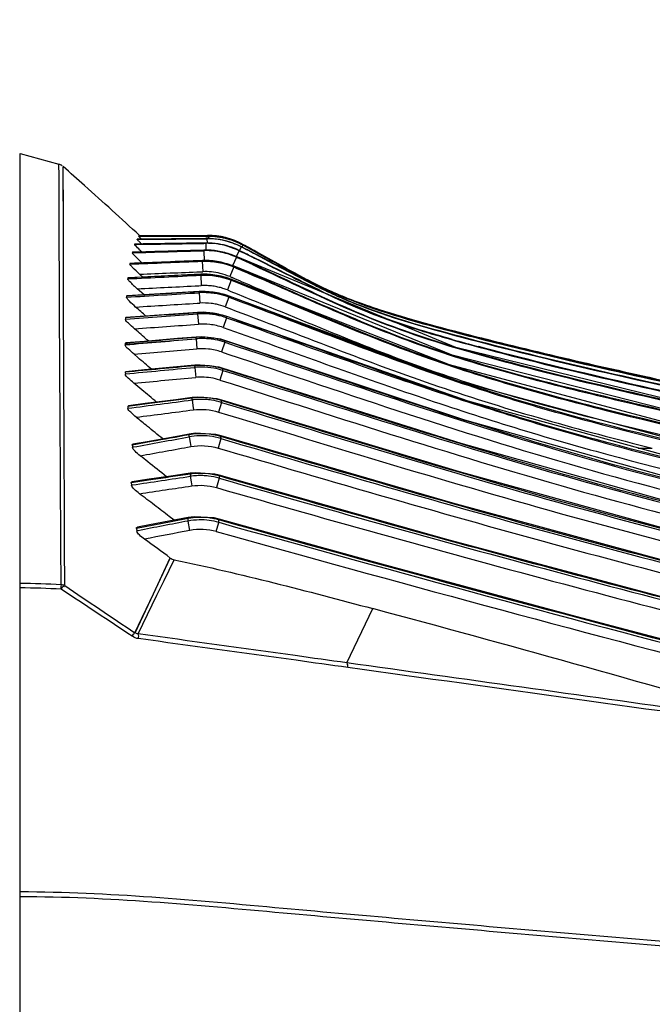
# Model space of a CAD drawing. Units: millimetres. Extents: x 857 to 3884, y -674 to 1466.
# Drawn here: x 3517 to 3577, y 794 to 887 of the extents above; entities that cross this region are included whole.
import ezdxf

# ---------------------------------------------------------------- set-up
doc = ezdxf.new("R2010")
doc.units = ezdxf.units.MM
doc.header["$LTSCALE"] = 163.35
doc.header["$PDMODE"] = 3
doc.header["$PDSIZE"] = 1
doc.layers.get('0').update_dxf_attribs({"linetype": 'CONTINUOUS'})
doc.layers.get('Defpoints').update_dxf_attribs({"linetype": 'CONTINUOUS'})
doc.layers.add('02___PRT_ALL_AXES', color=7, linetype='CONTINUOUS')
doc.styles.get("Standard").update_dxf_attribs({"font": 'simfang.ttf'})
doc.dimstyles.new('DIMSTYLE_2', dxfattribs={"dimtxt": 35, "dimasz": 12.5, "dimexe": 1.5, "dimexo": 0, "dimgap": 0.7, "dimtad": 1, "dimdec": 0, "dimdsep": 46, "dimtxsty": 'Standard', "dimblk": '_FILLED', "dimblk1": '_FILLED', "dimblk2": '_FILLED', "dimcen": 0.09, "dimadec": 0, "dimazin": 2, "dimtp": 0.01, "dimtm": 0.01, "dimtfac": 1, "dimtdec": 0, "dimtofl": 0, "dimtmove": 0, "dimatfit": 3, "dimldrblk": '_FILLED', "dimfxl": 1, "dimtolj": 1, "dimarcsym": 0})

# ---------------------------------------------------------------- blocks, each defined once
blk = doc.blocks.new('_FILLED')
at = {"color": 0, "linetype": 'ByBlock'}
blk.add_solid([(0, 0), (-1, 0.5), (-1, -0.5)], dxfattribs=at)
blk = doc.blocks.new('*D11')
at = {"color": 0, "linetype": 'Continuous', "lineweight": -2, "transparency": 16777216}
for p, q in [((3023.579, 832.057), (3023.579, 945.448)), ((3627.912, 814.672), (3627.912, 945.448)), ((3036.079, 943.948), (3615.412, 943.948))]:
    blk.add_line(p, q, dxfattribs=at)
at = {"layer": 'Defpoints', "color": 0, "linetype": 'Continuous', "transparency": 16777216}
for p in [(3627.912, 943.948), (3023.579, 832.057), (3627.912, 814.672)]:
    blk.add_point(p, dxfattribs=at)
at = {"color": 0, "linetype": 'Continuous', "lineweight": -2, "transparency": 16777216, "xscale": 12.5, "yscale": 12.5, "zscale": 12.5, "rotation": 180}
blk.add_blockref('_FILLED', (3023.579, 943.948), dxfattribs=at)
at = {"color": 0, "linetype": 'Continuous', "lineweight": -2, "transparency": 16777216, "xscale": 12.5, "yscale": 12.5, "zscale": 12.5}
blk.add_blockref('_FILLED', (3627.912, 943.948), dxfattribs=at)
at = {"color": 0, "linetype": 'Continuous', "transparency": 16777216, "insert": (3325.677, 980.048), "char_height": 35, "attachment_point": 2}
blk.add_mtext('\\A1;604', dxfattribs=at)

msp = doc.modelspace()

# ---------------------------------------------------------------- linework, layer by layer
at = {"color": 7, "linetype": 'Continuous'}
for p, q in [((3516.679, 595.131), (3516.679, 874.661)), ((3516.679, 874.661), (3520.346, 873.64)), ((3520.351, 873.442), (3520.346, 873.64)), ((3520.362, 872.761), (3520.351, 873.442)), ((3520.77, 869.049), (3520.739, 873.427)), ((3527.535, 866.077), (3527.52, 866.046)), ((3527.534, 866.077), (3527.52, 866.046)), ((3527.777, 866.547), (3527.764, 866.529)), ((3534.28, 866.595), (3527.777, 866.547)), ((3527.9, 866.83), (3534.286, 866.8)), ((3532.311, 866.817), (3527.908, 866.838)), ((3527.962, 866.898), (3527.963, 866.898)), ((3527.963, 866.898), (3527.963, 866.898)), ((3527.986, 866.898), (3534.442, 866.9)), ((3527.986, 866.898), (3527.986, 866.898)), ((3527.987, 866.898), (3534.443, 866.899)), ((3528.042, 866.846), (3527.987, 866.898)), ((3534.528, 866.806), (3532.311, 866.817)), ((3534.283, 866.177), (3534.097, 866.174)), ((3534.283, 866.177), (3534.097, 866.174)), ((3534.098, 866.145), (3534.277, 866.148)), ((3534.098, 866.145), (3534.277, 866.148)), ((3534.277, 866.148), (3534.283, 866.177)), ((3534.277, 866.148), (3534.287, 865.502)), ((3534.399, 866.596), (3534.28, 866.595)), ((3534.399, 866.596), (3534.28, 866.595)), ((3534.28, 866.579), (3534.395, 866.58)), ((3534.28, 866.579), (3534.395, 866.58)), ((3534.286, 866.8), (3534.526, 866.799)), ((3534.395, 866.58), (3534.399, 866.596)), ((3534.395, 866.58), (3534.398, 866.169)), ((3534.443, 866.9), (3534.442, 866.9)), ((3534.443, 866.899), (3534.443, 866.9)), ((3534.443, 866.899), (3534.443, 866.806)), ((3534.526, 866.799), (3534.525, 866.586)), ((3534.526, 866.799), (3534.527, 866.803)), ((3534.526, 866.799), (3534.527, 866.803)), ((3534.527, 866.803), (3534.528, 866.806)), ((3534.527, 866.803), (3534.528, 866.806)), ((3527.32, 865.297), (3527.306, 865.251)), ((3527.32, 865.297), (3527.306, 865.251)), ((3527.32, 865.297), (3527.327, 865.302)), ((3532.333, 865.447), (3527.327, 865.302)), ((3534.107, 865.499), (3532.333, 865.447)), ((3534.101, 865.451), (3534.107, 865.495)), ((3534.101, 865.451), (3534.13, 864.456)), ((3534.107, 865.495), (3534.107, 865.499)), ((3534.777, 865.486), (3534.107, 865.499)), ((3536.698, 865.08), (3534.777, 865.486)), ((3537.44, 865.445), (3537.17, 864.89)), ((3537.44, 865.445), (3537.446, 865.457)), ((3537.44, 865.445), (3537.635, 865.35)), ((3537.44, 865.445), (3537.635, 865.349)), ((3537.446, 865.457), (3537.452, 865.469)), ((3537.646, 865.375), (3537.452, 865.469)), ((3537.651, 865.803), (3537.474, 865.459)), ((3537.672, 865.792), (3537.639, 865.827)), ((3537.651, 865.803), (3537.656, 865.81)), ((3537.656, 865.81), (3537.661, 865.816)), ((3537.8, 865.968), (3537.706, 865.793)), ((3537.791, 866.048), (3537.761, 865.993)), ((3537.79, 866.048), (3537.859, 866.011)), ((3537.79, 866.048), (3537.79, 866.048)), ((3537.791, 866.048), (3537.79, 866.048)), ((3537.813, 865.962), (3537.794, 865.98)), ((3537.8, 865.968), (3537.803, 865.971)), ((3537.803, 865.971), (3537.806, 865.973)), ((3538.732, 865.467), (3539.594, 865)), ((3539.221, 865.265), (3541.735, 863.88)), ((3527.091, 864.242), (3527.08, 864.178)), ((3527.091, 864.242), (3527.104, 864.25)), ((3533.955, 864.52), (3527.103, 864.25)), ((3533.949, 864.452), (3533.955, 864.512)), ((3533.949, 864.452), (3533.988, 863.46)), ((3533.955, 864.512), (3533.955, 864.52)), ((3537.313, 864.827), (3536.698, 865.08)), ((3537.195, 864.827), (3536.83, 864.025)), ((3537.195, 864.827), (3537.209, 864.867)), ((3537.195, 864.827), (3537.325, 864.768)), ((3537.209, 864.867), (3537.21, 864.87)), ((3537.343, 864.806), (3537.209, 864.867)), ((3558.007, 856.279), (3537.313, 864.827)), ((3539.719, 864.353), (3538.745, 864.835)), ((3538.985, 865.112), (3540.215, 864.47)), ((3540.284, 864.448), (3539.024, 865.108)), ((3539.587, 865.063), (3541.378, 864.076)), ((3539.594, 865), (3540.706, 864.395)), ((3533.794, 863.452), (3533.988, 863.46)), ((3536.943, 863.904), (3536.554, 862.99)), ((3536.943, 863.904), (3536.955, 863.961)), ((3536.943, 863.904), (3537.172, 863.806)), ((3536.943, 863.904), (3537.172, 863.806)), ((3536.955, 863.961), (3536.958, 863.967)), ((3537.196, 863.858), (3536.955, 863.961)), ((3537.196, 863.857), (3536.955, 863.961)), ((3557.636, 855.558), (3536.958, 863.967)), ((3526.901, 862.862), (3526.892, 862.78)), ((3526.901, 862.862), (3526.918, 862.875)), ((3533.804, 863.217), (3526.917, 862.875)), ((3528.303, 862.946), (3527.997, 863.222)), ((3528.301, 862.944), (3527.997, 863.222)), ((3533.797, 863.127), (3533.804, 863.205)), ((3533.797, 863.127), (3533.846, 862.14)), ((3533.804, 863.205), (3533.804, 863.217)), ((3536.696, 862.648), (3536.331, 861.728)), ((3536.554, 862.99), (3536.782, 862.893)), ((3536.554, 862.99), (3536.781, 862.892)), ((3536.696, 862.648), (3536.709, 862.723)), ((3536.696, 862.648), (3537.031, 862.515)), ((3536.696, 862.648), (3537.03, 862.514)), ((3536.709, 862.723), (3536.713, 862.732)), ((3537.06, 862.583), (3536.709, 862.723)), ((3537.06, 862.582), (3536.709, 862.723)), ((3557.406, 854.616), (3536.713, 862.732)), ((3533.654, 861.576), (3526.787, 861.16)), ((3528.425, 861.263), (3527.782, 861.837)), ((3528.422, 861.26), (3527.782, 861.837)), ((3533.627, 862.129), (3533.846, 862.14)), ((3533.648, 861.463), (3533.655, 861.559)), ((3533.648, 861.463), (3533.707, 860.483)), ((3533.655, 861.559), (3533.654, 861.576)), ((3536.331, 861.728), (3536.664, 861.596)), ((3536.331, 861.728), (3536.663, 861.596)), ((3526.764, 861.14), (3526.758, 861.04)), ((3526.764, 861.14), (3526.758, 861.04)), ((3526.764, 861.14), (3526.788, 861.16)), ((3533.457, 860.467), (3533.707, 860.483)), ((3536.469, 861.044), (3536.125, 860.122)), ((3536.469, 861.044), (3536.48, 861.137)), ((3536.469, 861.044), (3536.902, 860.883)), ((3536.469, 861.044), (3536.901, 860.882)), ((3536.48, 861.137), (3536.486, 861.152)), ((3536.936, 860.967), (3536.48, 861.137)), ((3536.936, 860.966), (3536.48, 861.137)), ((3558.297, 853.054), (3536.486, 861.152)), ((3533.511, 859.593), (3526.709, 859.106)), ((3533.505, 859.455), (3533.513, 859.569)), ((3533.513, 859.569), (3533.511, 859.593)), ((3526.678, 859.077), (3526.676, 858.959)), ((3526.678, 859.077), (3526.676, 858.959)), ((3526.678, 859.077), (3526.71, 859.106)), ((3533.505, 859.455), (3533.575, 858.482)), ((3536.261, 859.087), (3535.937, 858.166)), ((3536.261, 859.087), (3536.272, 859.199)), ((3536.272, 859.199), (3536.279, 859.221)), ((3559.16, 851.198), (3536.279, 859.221)), ((3527.712, 857.877), (3527.52, 858.044)), ((3527.711, 857.876), (3527.52, 858.044)), ((3535.937, 858.166), (3536.461, 857.981)), ((3535.937, 858.166), (3536.461, 857.981)), ((3526.649, 856.588), (3533.364, 857.099)), ((3533.364, 857.1), (3533.372, 857.231)), ((3533.364, 857.098), (3533.445, 856.134)), ((3533.372, 857.231), (3533.37, 857.263)), ((3536.073, 856.776), (3535.767, 855.857)), ((3536.073, 856.776), (3536.082, 856.907)), ((3536.082, 856.907), (3536.092, 856.935)), ((3558.857, 849.371), (3536.092, 856.935)), ((3559.168, 857.498), (3559.833, 857.33)), ((3559.168, 857.498), (3559.833, 857.328)), ((3526.649, 856.668), (3526.688, 856.706)), ((3526.649, 856.668), (3526.65, 856.53)), ((3526.649, 856.588), (3526.649, 856.559)), ((3535.767, 855.857), (3536.38, 855.652)), ((3535.767, 855.857), (3536.379, 855.652)), ((3582.572, 850.244), (3558.007, 856.279)), ((3527.843, 855.317), (3527.473, 855.632)), ((3527.842, 855.316), (3527.473, 855.632)), ((3526.648, 853.931), (3526.697, 853.981)), ((3526.648, 853.931), (3526.653, 853.775)), ((3526.648, 853.931), (3526.653, 853.775)), ((3533.252, 854.391), (3533.26, 854.543)), ((3533.252, 854.391), (3533.34, 853.437)), ((3533.26, 854.543), (3533.256, 854.584)), ((3535.905, 854.107), (3535.614, 853.191)), ((3535.905, 854.107), (3535.913, 854.256)), ((3535.913, 854.256), (3535.925, 854.293)), ((3532.99, 851.302), (3532.998, 851.473)), ((3532.99, 851.302), (3533.059, 850.762)), ((3532.998, 851.473), (3532.992, 851.525)), ((3535.789, 851.065), (3535.762, 851.242)), ((3535.773, 851.069), (3535.779, 851.238)), ((3535.779, 851.238), (3535.793, 851.285)), ((3528.945, 850.955), (3526.893, 850.691)), ((3526.893, 850.691), (3526.951, 850.755)), ((3526.893, 850.691), (3526.902, 850.515)), ((3533.059, 850.762), (3533.11, 850.362)), ((3535.773, 851.069), (3535.495, 850.16)), ((3535.495, 850.16), (3536.353, 849.898)), ((3535.495, 850.16), (3536.353, 849.898)), ((3532.704, 847.998), (3532.693, 848.06)), ((3532.696, 847.806), (3532.704, 847.998)), ((3532.696, 847.806), (3532.793, 847.272)), ((3535.721, 847.646), (3535.455, 846.744)), ((3535.733, 847.643), (3535.712, 847.838)), ((3535.721, 847.646), (3535.724, 847.835)), ((3535.724, 847.835), (3535.741, 847.892)), ((3529.129, 847.351), (3527.307, 847.02)), ((3527.307, 847.02), (3527.373, 847.101)), ((3527.307, 847.02), (3527.322, 846.825)), ((3527.307, 847.02), (3527.315, 846.922)), ((3527.322, 846.825), (3527.42, 846.843)), ((3532.793, 847.272), (3532.863, 846.885)), ((3535.455, 846.744), (3536.254, 846.51)), ((3535.455, 846.744), (3536.254, 846.509)), ((3529.078, 843.726), (3527.206, 843.448)), ((3532.82, 844.278), (3532.809, 844.353)), ((3532.82, 844.278), (3532.811, 844.067)), ((3532.811, 844.067), (3532.89, 843.531)), ((3535.543, 843.889), (3535.287, 842.997)), ((3535.538, 844.099), (3535.551, 843.887)), ((3535.546, 844.097), (3535.543, 843.889)), ((3535.546, 844.097), (3535.566, 844.167)), ((3527.206, 843.448), (3527.226, 843.233)), ((3527.226, 843.233), (3527.334, 843.249)), ((3532.89, 843.531), (3532.946, 843.153)), ((3531.281, 839.899), (3530.818, 840.257)), ((3531.28, 839.898), (3530.818, 840.257)), ((3532.614, 840.058), (3530.999, 839.752)), ((3532.614, 840.058), (3532.597, 840.146)), ((3532.605, 839.825), (3532.614, 840.058)), ((3535.528, 839.702), (3535.524, 839.933)), ((3535.526, 839.933), (3535.549, 840.015)), ((3535.526, 839.702), (3535.526, 839.933)), ((3529.365, 839.441), (3527.704, 839.123)), ((3527.704, 839.123), (3527.732, 838.887)), ((3530.999, 839.752), (3529.365, 839.441)), ((3532.775, 838.931), (3532.605, 839.825)), ((3535.279, 838.822), (3535.526, 839.702)), ((3527.862, 838.912), (3527.732, 838.887)), ((3529.308, 832.915), (3530.915, 836.321)), ((3529.31, 832.924), (3530.907, 836.328)), ((3530.336, 834.203), (3531.285, 836.156)), ((3529.644, 832.784), (3530.336, 834.203)), ((3527.564, 829.227), (3529.308, 832.915)), ((3527.573, 829.222), (3529.31, 832.924)), ((3527.86, 829.128), (3529.644, 832.784)), ((3547.668, 826.382), (3550.136, 831.523))]:
    msp.add_line(p, q, dxfattribs=at)
for points in [[(3520.77, 869.049), (3520.765, 871.21), (3520.754, 872.551), (3520.743, 873.23), (3520.739, 873.427)], [(3536.958, 863.967), (3536.482, 864.149), (3534.594, 864.515), (3533.955, 864.52)], [(3536.713, 862.732), (3536.261, 862.895), (3534.401, 863.221), (3533.804, 863.217)], [(3536.486, 861.152), (3536.057, 861.296), (3534.222, 861.587), (3533.654, 861.576)], [(3536.279, 859.221), (3535.869, 859.351), (3534.055, 859.61), (3533.511, 859.593)], [(3533.37, 857.263), (3531.584, 857.115), (3528.471, 856.855), (3526.687, 856.706)], [(3536.092, 856.935), (3535.694, 857.055), (3533.895, 857.287), (3533.37, 857.263)], [(3609.311, 843.475), (3582.849, 849.143), (3557.636, 855.558)], [(3533.256, 854.584), (3531.537, 854.427), (3528.462, 854.144), (3526.697, 853.981)], [(3535.925, 854.293), (3535.545, 854.402), (3533.764, 854.612), (3533.256, 854.584)], [(3605.434, 835.047), (3582.501, 840.447), (3558.498, 847.163), (3535.925, 854.293)], [(3608.749, 842.275), (3582.419, 847.969), (3557.406, 854.616)], [(3608.06, 840.846), (3583.098, 846.308), (3558.297, 853.054)], [(3532.992, 851.525), (3531.437, 851.327), (3528.534, 850.957), (3526.95, 850.755)], [(3535.793, 851.285), (3535.367, 851.4), (3533.54, 851.572), (3532.992, 851.525)], [(3604.324, 832.557), (3582.036, 837.953), (3558.357, 844.477), (3535.793, 851.285)], [(3607.311, 839.168), (3583.738, 844.414), (3559.16, 851.198)], [(3606.438, 837.24), (3583.158, 842.56), (3558.857, 849.371)], [(3532.693, 848.06), (3531.367, 847.822), (3528.707, 847.342), (3527.373, 847.101)], [(3535.741, 847.892), (3535.226, 848.022), (3533.317, 848.141), (3532.693, 848.06)], [(3603.077, 829.729), (3580.991, 835.214), (3557.704, 841.517), (3535.741, 847.892)], [(3532.809, 844.353), (3531.415, 844.149), (3528.678, 843.747), (3527.29, 843.543)], [(3535.566, 844.167), (3535.154, 844.271), (3533.344, 844.409), (3532.809, 844.353)], [(3601.63, 826.505), (3580.014, 831.991), (3557.143, 838.091), (3535.566, 844.167)], [(3532.597, 840.146), (3531.433, 839.927), (3528.937, 839.455), (3527.799, 839.239)], [(3535.549, 840.015), (3535.063, 840.131), (3533.188, 840.229), (3532.597, 840.146)], [(3588.235, 825.827), (3569.397, 830.771), (3550.99, 835.728), (3535.549, 840.015)], [(3530.915, 836.321), (3531.001, 836.265), (3531.082, 836.198)], [(3531.082, 836.198), (3531.186, 836.182), (3531.285, 836.156)]]:
    msp.add_lwpolyline(points, dxfattribs=at)
for centre, radius, start, end in [((3520.078, 872.676), 1, 55.09503, 74.44357), ((3245.166, 560.312), 417.111, 48.27329, 48.64892), ((3237.436, 551.688), 428.692, 47.33114, 48.2694), ((3528.471, 866.234), 0.825, 132.9807, 133.73221), ((3534.381, 859.145), 7.003, 82.48517, 90.84813), ((3534.384, 859.17), 7.008, 81.19121, 90.82804), ((3534.447, 859.577), 7.003, 85.69018, 90.42629), ((3534.448, 859.582), 7.015, 80.45004, 90.40564), ((3534.441, 859.872), 7.027, 75.94367, 89.98722), ((3534.444, 859.891), 7.008, 83.10782, 90.01109), ((3534.492, 859.804), 6.996, 87.77219, 89.72878), ((3534.493, 859.789), 7.017, 79.67164, 89.71101), ((3534.492, 859.793), 7.006, 81.39241, 87.77153), ((3534.448, 859.585), 6.995, 83.09573, 85.69062), ((3534.444, 859.894), 7.005, 76.36375, 83.10152), ((3534.446, 859.578), 7.002, 77.2093, 83.09292), ((3534.369, 859.114), 7.036, 64.11859, 82.4198), ((3534.374, 859.15), 7.03, 64.03203, 81.13391), ((3534.492, 859.797), 7.003, 77.75494, 81.38792), ((3534.449, 859.596), 7.001, 71.41789, 80.4354), ((3534.493, 859.803), 7.003, 70.56559, 79.65668), ((3534.493, 859.801), 6.998, 76.38594, 77.75469), ((3534.437, 859.556), 7.025, 62.77688, 77.17852), ((3534.445, 859.901), 6.998, 75.16563, 76.36135), ((3534.492, 859.798), 7.001, 73.54598, 76.38543), ((3534.435, 859.875), 7.027, 62.311, 75.89024), ((3534.435, 859.876), 7.025, 61.47029, 75.14109), ((3534.493, 859.8), 6.999, 69.59434, 73.54605), ((3534.445, 859.587), 7.011, 62.69542, 71.40736), ((3534.489, 859.793), 7.014, 62.75405, 70.55495), ((3534.493, 859.802), 6.997, 67.4041, 69.59249), ((3534.489, 859.793), 7.007, 61.80262, 67.40474), ((3534.303, 858.462), 6.992, 83.5038, 91.66178), ((3534.308, 858.506), 6.992, 84.74916, 91.64118), ((3534.309, 858.516), 6.982, 82.23498, 84.75081), ((3534.304, 858.477), 6.977, 74.24803, 83.49927), ((3534.305, 858.504), 6.994, 71.18306, 82.21883), ((3534.298, 858.456), 6.999, 65.54345, 74.24209), ((3534.305, 858.506), 6.992, 65.4597, 71.17326), ((3374.444, 530.591), 372.417, 63.76091, 64.01132), ((3382.651, 548.421), 352.822, 63.74191, 63.94068), ((3380.158, 560.141), 343.851, 62.48975, 62.74002), ((3378.867, 558.442), 345.969, 62.42411, 62.67854), ((3534.505, 859.827), 6.977, 61.76311, 62.74943), ((3364.393, 547.6), 362.596, 61.17352, 61.43122), ((3382.82, 577.005), 327.9, 61.60911, 61.79396), ((3380.431, 572.994), 332.571, 61.56239, 61.7574), ((3344.298, 510.878), 404.457, 61.12871, 61.40785), ((3149.357, 146.827), 817.353, 61.402986, 61.544787), ((3534.226, 857.544), 6.973, 85.43669, 92.223), ((3534.222, 857.533), 6.985, 72.48777, 85.41498), ((3534.222, 857.54), 6.978, 66.94142, 72.4694), ((3377.835, 514.841), 384.56, 65.26867, 65.49755), ((3376.151, 512.454), 387.472, 65.17392, 65.41711), ((3238.575, 254.984), 679.695, 63.619333, 63.759375), ((3959.741, 1663.858), 902.786, 242.309099, 242.517846), ((3788.099, 1318.092), 516.758, 241.38084, 241.65008), ((3534.224, 857.497), 5.968, 84.36782, 92.26394), ((3534.223, 857.509), 5.956, 76.07267, 84.35367), ((3534.217, 857.488), 5.978, 66.98551, 76.06327), ((3285.388, 316.278), 603.627, 65.015452, 65.173141), ((3534.144, 856.268), 6.946, 86.85658, 92.80646), ((3534.14, 856.245), 6.968, 73.17607, 86.8284), ((3534.14, 856.257), 6.957, 68.33278, 73.15169), ((3353.24, 431.929), 468.421, 66.67501, 66.93152), ((3536.98, 872.172), 13.835, 226.35679, 228.33288), ((3534.064, 854.561), 6.915, 87.94427, 93.45578), ((3534.068, 854.655), 6.916, 87.18498, 93.42361), ((3534.142, 856.214), 5.933, 87.40594, 92.85411), ((3534.064, 854.564), 6.911, 82.8216, 87.94119), ((3534.065, 854.635), 6.936, 74.46144, 87.16097), ((3534.141, 856.217), 5.93, 82.24593, 87.40285), ((3534.063, 854.559), 6.917, 78.07385, 82.81932), ((3534.14, 856.213), 5.935, 77.35918, 82.24352), ((3534.139, 856.209), 5.938, 72.72728, 77.35697), ((3534.137, 856.201), 5.947, 68.34476, 72.72553), ((3153.729, -30.267), 971.838, 66.479887, 66.663161), ((3581.604, 935.029), 81.691, 242.88581, 243.55122), ((3563.665, 899.696), 41.964, 243.00857, 243.98231), ((3560.335, 893.364), 34.783, 243.3798, 245.06166), ((3561.872, 896.1), 37.943, 243.52846, 244.567), ((3559.963, 892.591), 33.925, 243.81626, 247.30341), ((3603.067, 980.55), 132.243, 243.96648, 244.55957), ((3561.047, 894.356), 36.018, 243.9983, 247.37175), ((3561.268, 894.919), 36.617, 244.62698, 248.49761), ((3560.68, 894.222), 35.707, 245.14015, 248.65515), ((3534.065, 854.587), 5.906, 82.80897, 93.47535), ((3534.059, 854.543), 6.933, 69.65981, 78.06548), ((3534.063, 854.639), 6.933, 69.59443, 74.44206), ((3572.793, 916.866), 61.729, 244.54231, 246.17242), ((3563.757, 898.749), 41.265, 246.0195, 248.12544), ((3562.056, 896.786), 38.649, 247.37683, 248.06122), ((3269.977, 567.131), 390.153, 48.47955, 48.67151), ((3533.998, 852.705), 6.881, 87.35953, 94.04153), ((3533.995, 852.69), 6.896, 76.06032, 87.34056), ((3534.065, 854.593), 5.901, 78.027, 82.79545), ((3534.06, 854.576), 5.918, 69.57499, 78.01792), ((3568.264, 906.792), 50.684, 246.25508, 249.29051), ((3570.932, 913.528), 57.949, 248.41608, 250.9583), ((3533.994, 852.594), 6.878, 88.53384, 94.07913), ((3533.994, 852.597), 6.875, 83.44057, 88.53063), ((3533.993, 852.591), 6.881, 78.78744, 83.43834), ((3533.988, 852.572), 6.9, 70.76653, 78.77955), ((3533.992, 852.685), 6.902, 70.70982, 76.04615), ((3571.178, 914.506), 58.93, 249.29215, 250.5947), ((3281.215, 573.398), 376.416, 48.86268, 49.09157), ((3533.995, 852.634), 5.863, 83.41906, 94.1105), ((3533.989, 852.612), 5.885, 70.6629, 83.3807), ((3623.247, 1105.523), 256.27, 255.27736, 255.7115), ((3533.929, 850.284), 6.837, 89.09417, 94.73629), ((3533.932, 850.414), 6.84, 87.43574, 94.69064), ((3533.928, 850.289), 6.832, 83.981, 89.09065), ((3533.93, 850.405), 6.849, 77.91505, 87.42194), ((3533.927, 850.282), 6.84, 79.3872, 83.97873), ((3533.922, 850.26), 6.862, 71.73179, 79.3797), ((3533.925, 850.39), 6.864, 71.68299, 77.9046), ((3608.107, 1036.515), 186.433, 254.29925, 255.09449), ((3533.93, 850.34), 5.815, 83.95101, 94.78287), ((3533.923, 850.317), 5.839, 71.59309, 83.9122), ((3602.989, 1009.504), 159.694, 253.78373, 254.46969), ((3293.551, 580.034), 361.488, 49.32877, 49.59897), ((3533.868, 847.631), 6.788, 89.67422, 95.21244), ((3533.871, 847.777), 6.793, 87.2633, 95.16019), ((3533.867, 847.623), 6.796, 80.1295, 89.66197), ((3533.87, 847.774), 6.796, 79.88622, 87.25274), ((3533.862, 847.603), 6.817, 72.56196, 80.11592), ((3533.865, 847.751), 6.82, 72.52134, 79.87678), ((3533.87, 847.71), 5.752, 89.68466, 95.28752), ((3533.863, 847.668), 5.794, 72.41281, 89.61871), ((3314.871, 596.544), 333.029, 50.16224, 50.33089), ((3305.3, 585.081), 347.963, 49.86178, 50.1612), ((3533.832, 844.619), 6.735, 91.52204, 97.18396), ((3533.834, 844.783), 6.742, 87.76454, 97.11672), ((3533.832, 844.628), 6.727, 86.30755, 91.51805), ((3533.833, 844.788), 6.737, 82.08834, 87.75268), ((3533.831, 844.619), 6.736, 81.53315, 86.30478), ((3533.826, 844.755), 6.771, 73.23993, 82.0754), ((3533.825, 844.588), 6.768, 73.27343, 81.52266), ((3328.975, 603.817), 316.107, 50.80274, 51.0535), ((3316.189, 588.146), 336.333, 50.48452, 50.80186), ((3533.865, 841.207), 6.702, 83.3299, 100.04253), ((3533.856, 841.194), 6.716, 73.87578, 83.26682), ((3345.514, 613.377), 295.707, 51.69935, 51.87903), ((3331.162, 595.234), 318.84, 51.28825, 51.69617), ((3533.757, 837.525), 6.609, 92.98072, 98.22638), ((3533.756, 837.538), 6.596, 87.97542, 92.97704), ((3533.755, 837.53), 6.605, 83.20608, 87.97242), ((3533.748, 837.488), 6.648, 74.33992, 83.19178), ((3361.984, 622.133), 275.831, 52.62758, 52.99874), ((3343.176, 597.509), 306.817, 52.29633, 52.62762), ((3533.8, 833.393), 6.542, 91.21384, 100.52167), ((3533.796, 833.624), 6.542, 91.81482, 100.41422), ((3533.794, 833.63), 6.536, 83.24266, 91.7964), ((3533.792, 833.354), 6.581, 74.71951, 91.13768), ((3533.791, 833.608), 6.558, 78.9653, 83.23669), ((3533.783, 833.568), 6.599, 74.68337, 78.96308), ((4334.215, 3700.417), 2970.116, 254.4007, 255.418845), ((3368.085, 616.042), 273.928, 53.52822, 54.1618), ((4317.296, 3637.983), 2906.347, 254.390942, 255.431755), ((3516.559, 764.818), 69.08, 86.68028, 89.90068), ((3516.318, 760.819), 72.67, 86.6494, 89.71534), ((5727.271, 4111.765), 3951.426, 236.056677, 236.173013), ((3099.929, -850.337), 1741.074, 73.71291, 75.014181)]:
    msp.add_arc(centre, radius, start, end, dxfattribs=at)
for points, knots in [([(3520.374, 871.417), (3520.373, 871.548), (3520.37, 871.996), (3520.366, 872.444), (3520.362, 872.761)], [0, 0, 0, 0, 0.292167, 1, 1, 1, 1]), ([(3520.38, 869.249), (3520.379, 869.453), (3520.379, 870.175), (3520.377, 870.898), (3520.374, 871.417)], [0, 0, 0, 0, 0.28118, 1, 1, 1, 1]), ([(3520.559, 833.782), (3520.532, 837.774), (3520.476, 849.596), (3520.385, 861.418), (3520.38, 869.249)], [0, 0, 0, 0, 0.337592, 1, 1, 1, 1]), ([(3520.904, 833.701), (3520.884, 837.677), (3520.851, 849.46), (3520.77, 861.243), (3520.77, 869.049)], [0, 0, 0, 0, 0.337501, 1, 1, 1, 1]), ([(3527.812, 866.467), (3527.799, 866.481), (3527.789, 866.499), (3527.76, 866.523), (3527.764, 866.529)], [0, 0, 0, 0, 0.722746, 1, 1, 1, 1]), ([(3527.961, 866.314), (3527.933, 866.342), (3527.883, 866.392), (3527.833, 866.444), (3527.812, 866.467)], [0, 0, 0, 0, 0.560589, 1, 1, 1, 1]), ([(3527.95, 866.775), (3527.937, 866.788), (3527.931, 866.804), (3527.896, 866.826), (3527.9, 866.83)], [0, 0, 0, 0, 0.736595, 1, 1, 1, 1]), ([(3527.373, 865.147), (3527.354, 865.168), (3527.334, 865.199), (3527.302, 865.238), (3527.306, 865.251)], [0, 0, 0, 0, 0.684415, 1, 1, 1, 1]), ([(3528.252, 864.283), (3528.166, 864.361), (3527.866, 864.641), (3527.562, 864.92), (3527.373, 865.147)], [0, 0, 0, 0, 0.282039, 1, 1, 1, 1]), ([(3527.593, 865.946), (3527.574, 865.967), (3527.555, 865.997), (3527.515, 866.035), (3527.52, 866.046)], [0, 0, 0, 0, 0.704428, 1, 1, 1, 1]), ([(3528.216, 865.329), (3528.155, 865.386), (3527.943, 865.588), (3527.731, 865.79), (3527.593, 865.946)], [0, 0, 0, 0, 0.287374, 1, 1, 1, 1]), ([(3527.344, 863.845), (3527.278, 863.914), (3527.204, 864.018), (3527.071, 864.132), (3527.08, 864.178)], [0, 0, 0, 0, 0.674192, 1, 1, 1, 1]), ([(3537.172, 863.806), (3542.935, 861.355), (3554.295, 855.982), (3572.577, 851.382), (3590.887, 847.251), (3603.149, 844.679), (3609.282, 843.411)], [0, 0, 0, 0, 0.249997, 0.499929, 0.749962, 1, 1, 1, 1]), ([(3609.31, 843.468), (3603.176, 844.736), (3590.912, 847.308), (3572.603, 851.44), (3554.312, 856.013), (3542.956, 861.399), (3537.196, 863.858)], [0, 0, 0, 0, 0.250038, 0.500072, 0.750006, 1, 1, 1, 1]), ([(3538.721, 864.128), (3542.108, 862.569), (3548.783, 859.232), (3555.869, 856.836), (3559.452, 855.818)], [0, 0, 0, 0, 0.500181, 1, 1, 1, 1]), ([(3558.393, 856.163), (3555.277, 857.07), (3549.113, 859.168), (3543.287, 862.048), (3540.344, 863.419)], [0, 0, 0, 0, 0.499857, 1, 1, 1, 1]), ([(3527.431, 862.16), (3527.303, 862.283), (3527.152, 862.48), (3526.881, 862.684), (3526.892, 862.78)], [0, 0, 0, 0, 0.647037, 1, 1, 1, 1]), ([(3537.031, 862.515), (3539.922, 861.366), (3545.686, 859.022), (3557.221, 854.335), (3572.244, 850.161), (3590.444, 846.041), (3602.621, 843.457), (3608.715, 842.194)], [0, 0, 0, 0, 0.125016, 0.250029, 0.499941, 0.749967, 1, 1, 1, 1]), ([(3608.747, 842.264), (3602.653, 843.527), (3590.474, 846.109), (3572.274, 850.228), (3557.243, 854.379), (3545.711, 859.078), (3539.95, 861.429), (3537.06, 862.583)], [0, 0, 0, 0, 0.250033, 0.500059, 0.749972, 0.874983, 1, 1, 1, 1]), ([(3536.664, 861.596), (3543.101, 859.035), (3551.576, 855.319), (3560.389, 852.527), (3562.606, 851.879)], [0, 0, 0, 0, 0.750002, 1, 1, 1, 1]), ([(3527.624, 860.111), (3527.427, 860.284), (3527.142, 860.536), (3526.882, 860.848), (3526.755, 860.983), (3526.758, 861.04)], [0, 0, 0, 0, 0.6171, 0.866134, 1, 1, 1, 1]), ([(3536.902, 860.883), (3542.683, 858.727), (3551.294, 855.333), (3562.987, 851.371), (3574.889, 848.099), (3589.911, 844.591), (3601.978, 842.009), (3608.018, 840.749)], [0, 0, 0, 0, 0.250007, 0.374998, 0.499995, 0.749993, 1, 1, 1, 1]), ([(3608.056, 840.831), (3602.015, 842.09), (3589.947, 844.671), (3574.922, 848.175), (3563.017, 851.438), (3551.322, 855.396), (3542.715, 858.804), (3536.936, 860.967)], [0, 0, 0, 0, 0.250007, 0.500005, 0.625003, 0.749993, 1, 1, 1, 1]), ([(3546.873, 861.293), (3547.02, 861.231), (3547.659, 860.969), (3548.304, 860.724), (3548.803, 860.543)], [0, 0, 0, 0, 0.231913, 1, 1, 1, 1]), ([(3548.803, 860.543), (3549.435, 860.315), (3552.847, 859.158), (3556.33, 858.225), (3559.168, 857.498)], [0, 0, 0, 0, 0.186718, 1, 1, 1, 1]), ([(3527.52, 858.044), (3527.327, 858.211), (3527.075, 858.5), (3526.673, 858.798), (3526.676, 858.959)], [0, 0, 0, 0, 0.612943, 1, 1, 1, 1]), ([(3536.261, 859.087), (3542.07, 857.05), (3553.626, 852.81), (3571.246, 847.239), (3589.216, 842.955), (3601.241, 840.325), (3607.264, 839.053)], [0, 0, 0, 0, 0.250017, 0.499983, 0.749985, 1, 1, 1, 1]), ([(3607.307, 839.148), (3601.281, 840.42), (3589.246, 843.039), (3574.273, 846.642), (3562.436, 850.062), (3550.761, 853.991), (3542.081, 857.155), (3536.272, 859.199)], [0, 0, 0, 0, 0.250005, 0.499997, 0.624994, 0.749993, 1, 1, 1, 1]), ([(3536.461, 857.981), (3542.234, 855.95), (3553.723, 851.73), (3571.25, 846.224), (3589.117, 841.972), (3601.074, 839.359), (3607.061, 838.094)], [0, 0, 0, 0, 0.250017, 0.499983, 0.749985, 1, 1, 1, 1]), ([(3610.522, 846.048), (3601.68, 847.882), (3584.017, 851.621), (3566.368, 855.489), (3557.641, 857.803)], [0, 0, 0, 0, 0.500017, 1, 1, 1, 1]), ([(3558.522, 857.664), (3567.069, 855.45), (3584.325, 851.662), (3601.601, 848.011), (3610.247, 846.217)], [0, 0, 0, 0, 0.499986, 1, 1, 1, 1]), ([(3536.073, 856.776), (3547.628, 852.933), (3570.675, 844.976), (3594.481, 839.675), (3606.384, 837.106)], [0, 0, 0, 0, 0.500006, 1, 1, 1, 1]), ([(3606.432, 837.215), (3594.522, 839.783), (3570.696, 845.068), (3547.641, 853.052), (3536.082, 856.907)], [0, 0, 0, 0, 0.499995, 1, 1, 1, 1]), ([(3557.875, 856.946), (3566.097, 854.638), (3582.784, 850.928), (3599.485, 847.368), (3607.847, 845.631)], [0, 0, 0, 0, 0.499973, 1, 1, 1, 1]), ([(3558.55, 857.253), (3567.099, 854.975), (3584.39, 851.169), (3601.698, 847.504), (3610.362, 845.708)], [0, 0, 0, 0, 0.499982, 1, 1, 1, 1]), ([(3610.373, 845.731), (3601.708, 847.527), (3584.397, 851.192), (3567.104, 854.998), (3558.553, 857.273)], [0, 0, 0, 0, 0.500018, 1, 1, 1, 1]), ([(3559.833, 857.328), (3566.093, 855.739), (3582.882, 851.947), (3599.721, 848.401), (3610.247, 846.217)], [0, 0, 0, 0, 0.375313, 1, 1, 1, 1]), ([(3559.998, 857.18), (3568.353, 855.051), (3585.201, 851.348), (3602.073, 847.788), (3610.516, 846.037)], [0, 0, 0, 0, 0.499989, 1, 1, 1, 1]), ([(3527.473, 855.632), (3527.284, 855.792), (3527.028, 856.071), (3526.651, 856.37), (3526.65, 856.53)], [0, 0, 0, 0, 0.60747, 1, 1, 1, 1]), ([(3559.452, 855.818), (3567.719, 853.47), (3584.508, 849.717), (3601.316, 846.141), (3609.732, 844.401)], [0, 0, 0, 0, 0.499969, 1, 1, 1, 1]), ([(3610.122, 845.197), (3601.765, 846.927), (3585.069, 850.46), (3568.397, 854.156), (3560.151, 856.354)], [0, 0, 0, 0, 0.500018, 1, 1, 1, 1]), ([(3536.38, 855.652), (3547.846, 851.828), (3570.732, 843.954), (3594.365, 838.703), (3606.18, 836.153)], [0, 0, 0, 0, 0.500003, 1, 1, 1, 1]), ([(3609.755, 844.446), (3601.467, 846.16), (3584.914, 849.675), (3568.384, 853.372), (3560.231, 855.64)], [0, 0, 0, 0, 0.500026, 1, 1, 1, 1]), ([(3535.905, 854.107), (3547.36, 850.472), (3570.232, 843.042), (3593.642, 837.504), (3605.371, 834.891)], [0, 0, 0, 0, 0.500016, 1, 1, 1, 1]), ([(3605.426, 835.015), (3593.687, 837.625), (3570.256, 843.153), (3547.374, 850.612), (3535.913, 854.256)], [0, 0, 0, 0, 0.499984, 1, 1, 1, 1]), ([(3527.462, 852.892), (3527.276, 853.046), (3527.016, 853.316), (3526.658, 853.615), (3526.653, 853.775)], [0, 0, 0, 0, 0.601702, 1, 1, 1, 1]), ([(3535.614, 853.191), (3547.081, 849.549), (3569.978, 842.1), (3593.418, 836.561), (3605.163, 833.947)], [0, 0, 0, 0, 0.500016, 1, 1, 1, 1]), ([(3604.314, 832.516), (3592.775, 835.185), (3569.759, 840.83), (3547.107, 847.782), (3535.779, 851.238)], [0, 0, 0, 0, 0.499989, 1, 1, 1, 1]), ([(3527.678, 849.664), (3527.499, 849.81), (3527.241, 850.066), (3526.91, 850.36), (3526.902, 850.515)], [0, 0, 0, 0, 0.598203, 1, 1, 1, 1]), ([(3535.773, 851.069), (3547.093, 847.622), (3569.73, 840.696), (3592.725, 835.048), (3604.252, 832.376)], [0, 0, 0, 0, 0.500011, 1, 1, 1, 1]), ([(3536.353, 849.898), (3547.539, 846.487), (3569.915, 839.652), (3592.643, 834.081), (3604.036, 831.443)], [0, 0, 0, 0, 0.50001, 1, 1, 1, 1]), ([(3535.721, 847.646), (3546.863, 844.369), (3569.172, 837.888), (3591.709, 832.247), (3602.997, 829.516)], [0, 0, 0, 0, 0.500002, 1, 1, 1, 1]), ([(3603.065, 829.677), (3591.764, 832.405), (3569.203, 838.048), (3546.876, 844.549), (3535.724, 847.835)], [0, 0, 0, 0, 0.499997, 1, 1, 1, 1]), ([(3528.06, 846.012), (3527.888, 846.148), (3527.633, 846.388), (3527.333, 846.676), (3527.322, 846.825)], [0, 0, 0, 0, 0.595349, 1, 1, 1, 1]), ([(3536.254, 846.509), (3547.269, 843.267), (3569.328, 836.866), (3591.611, 831.295), (3602.773, 828.598)], [0, 0, 0, 0, 0.500002, 1, 1, 1, 1]), ([(3535.543, 843.889), (3546.487, 840.757), (3568.416, 834.628), (3590.487, 829.031), (3601.527, 826.255)], [0, 0, 0, 0, 0.499998, 1, 1, 1, 1]), ([(3601.614, 826.437), (3590.558, 829.212), (3568.458, 834.811), (3546.504, 840.959), (3535.546, 844.097)], [0, 0, 0, 0, 0.500001, 1, 1, 1, 1]), ([(3527.206, 843.448), (3527.204, 843.471), (3527.216, 843.523), (3527.266, 843.54), (3527.29, 843.543)], [0, 0, 0, 0, 0.48623, 1, 1, 1, 1]), ([(3527.988, 842.418), (3527.812, 842.55), (3527.548, 842.789), (3527.24, 843.078), (3527.226, 843.233)], [0, 0, 0, 0, 0.586199, 1, 1, 1, 1]), ([(3535.287, 842.997), (3546.236, 839.862), (3568.173, 833.724), (3590.254, 828.128), (3601.3, 825.353)], [0, 0, 0, 0, 0.499999, 1, 1, 1, 1]), ([(3527.704, 839.123), (3527.701, 839.15), (3527.713, 839.212), (3527.771, 839.234), (3527.798, 839.239)], [0, 0, 0, 0, 0.489974, 1, 1, 1, 1]), ([(3528.47, 838.109), (3528.299, 838.232), (3528.037, 838.456), (3527.749, 838.737), (3527.732, 838.887)], [0, 0, 0, 0, 0.582429, 1, 1, 1, 1]), ([(3520.565, 833.365), (3520.566, 833.443), (3520.541, 833.516), (3520.592, 833.715), (3520.555, 833.711)], [0, 0, 0, 0, 0.677023, 1, 1, 1, 1]), ([(3527.86, 829.128), (3527.808, 829.13), (3527.704, 829.15), (3527.607, 829.195), (3527.564, 829.227)], [0, 0, 0, 0, 0.491562, 1, 1, 1, 1]), ([(3547.668, 826.382), (3546.034, 826.609), (3539.433, 827.532), (3532.829, 828.441), (3527.86, 829.128)], [0, 0, 0, 0, 0.247446, 1, 1, 1, 1]), ([(3547.754, 825.942), (3546.116, 826.169), (3539.497, 827.091), (3532.876, 827.999), (3527.894, 828.68)], [0, 0, 0, 0, 0.247476, 1, 1, 1, 1]), ([(3613.587, 797.035), (3605.602, 797.667), (3589.631, 798.948), (3565.639, 800.983), (3541.349, 803.103), (3525.008, 804.649), (3516.679, 804.676)], [0, 0, 0, 0, 0.247198, 0.494463, 0.742945, 1, 1, 1, 1]), ([(3613.593, 796.598), (3605.607, 797.227), (3589.635, 798.504), (3565.642, 800.536), (3541.352, 802.667), (3525.009, 804.189), (3516.679, 804.217)], [0, 0, 0, 0, 0.247189, 0.494456, 0.742945, 1, 1, 1, 1])]:
    msp.add_open_spline(points, degree=3, knots=knots, dxfattribs=at)
for points in [[(3527.52, 866.046), (3529.713, 866.079), (3531.905, 866.112), (3534.098, 866.145)], [(3534.097, 866.174), (3531.91, 866.142), (3529.722, 866.11), (3527.535, 866.077)], [(3527.764, 866.529), (3529.936, 866.546), (3532.108, 866.563), (3534.28, 866.579)], [(3528.176, 866.555), (3528.1, 866.628), (3528.024, 866.7), (3527.95, 866.775)], [(3528.193, 866.087), (3528.115, 866.162), (3528.038, 866.237), (3527.961, 866.314)], [(3527.306, 865.251), (3529.571, 865.318), (3531.836, 865.385), (3534.101, 865.451)], [(3534.107, 865.495), (3531.845, 865.43), (3529.582, 865.364), (3527.32, 865.297)], [(3527.08, 864.178), (3529.369, 864.27), (3531.659, 864.361), (3533.949, 864.452)], [(3533.955, 864.512), (3531.667, 864.423), (3529.379, 864.332), (3527.091, 864.242)], [(3533.949, 864.452), (3534.963, 864.492), (3536.009, 864.3), (3536.943, 863.904)], [(3545.026, 861.725), (3543.252, 862.59), (3541.488, 863.476), (3539.719, 864.353)], [(3544.373, 862.317), (3543.004, 863.016), (3541.645, 863.734), (3540.284, 864.448)], [(3540.706, 864.395), (3542.005, 863.689), (3543.3, 862.973), (3544.619, 862.302)], [(3527.997, 863.222), (3527.774, 863.423), (3527.553, 863.629), (3527.344, 863.845)], [(3527.997, 863.222), (3529.929, 863.299), (3531.862, 863.376), (3533.794, 863.452)], [(3540.586, 863.897), (3541.455, 863.466), (3542.325, 863.033), (3543.195, 862.603)], [(3541.378, 864.076), (3542.575, 863.417), (3543.768, 862.75), (3544.993, 862.147)], [(3541.735, 863.88), (3542.733, 863.331), (3543.731, 862.778), (3544.75, 862.268)], [(3544.958, 862.135), (3544.202, 862.511), (3543.458, 862.911), (3542.714, 863.312)], [(3526.892, 862.78), (3529.193, 862.896), (3531.495, 863.012), (3533.797, 863.127)], [(3533.804, 863.205), (3531.503, 863.091), (3529.202, 862.977), (3526.901, 862.862)], [(3533.797, 863.127), (3534.775, 863.176), (3535.785, 863.008), (3536.696, 862.648)], [(3543.131, 862.947), (3543.789, 862.605), (3544.448, 862.264), (3545.112, 861.933)], [(3543.195, 862.603), (3544.111, 862.151), (3545.027, 861.701), (3545.949, 861.26)], [(3526.758, 861.04), (3529.055, 861.182), (3531.351, 861.323), (3533.648, 861.463)], [(3533.655, 861.559), (3531.358, 861.42), (3529.061, 861.28), (3526.764, 861.14)], [(3527.782, 861.837), (3529.73, 861.934), (3531.679, 862.032), (3533.627, 862.129)], [(3545.112, 861.933), (3545.73, 861.625), (3546.354, 861.327), (3546.985, 861.046)], [(3548.093, 860.584), (3547.119, 860.983), (3546.162, 861.421), (3545.22, 861.889)], [(3527.624, 860.111), (3529.569, 860.23), (3531.513, 860.349), (3533.457, 860.467)], [(3545.949, 861.26), (3547.154, 860.683), (3548.373, 860.135), (3549.615, 859.642)], [(3547.616, 860.936), (3551.017, 859.566), (3554.572, 858.599), (3558.118, 857.667)], [(3547.684, 860.965), (3551.2, 859.586), (3554.866, 858.611), (3558.522, 857.664)], [(3557.641, 857.803), (3554.336, 858.679), (3551.026, 859.594), (3547.846, 860.85)], [(3558.553, 857.273), (3555.019, 858.213), (3551.478, 859.2), (3548.093, 860.584)], [(3548.382, 860.455), (3551.679, 859.13), (3555.116, 858.168), (3558.55, 857.253)], [(3533.513, 859.569), (3531.234, 859.406), (3528.956, 859.242), (3526.678, 859.077)], [(3526.676, 858.959), (3528.952, 859.125), (3531.228, 859.29), (3533.505, 859.455)], [(3557.656, 857.037), (3555.62, 857.61), (3553.593, 858.22), (3551.599, 858.923)], [(3552.026, 858.749), (3553.954, 858.082), (3555.911, 857.497), (3557.875, 856.946)], [(3527.52, 858.044), (3529.538, 858.191), (3531.556, 858.336), (3533.575, 858.482)], [(3533.372, 857.231), (3531.131, 857.044), (3528.89, 856.856), (3526.649, 856.668)], [(3526.65, 856.53), (3528.888, 856.72), (3531.126, 856.911), (3533.364, 857.099)], [(3527.473, 855.632), (3529.464, 855.8), (3531.454, 855.967), (3533.445, 856.134)], [(3533.26, 854.543), (3531.056, 854.34), (3528.852, 854.136), (3526.648, 853.931)], [(3526.653, 853.775), (3528.852, 853.981), (3531.052, 854.186), (3533.252, 854.391)], [(3527.462, 852.892), (3529.421, 853.074), (3531.38, 853.256), (3533.34, 853.437)], [(3526.902, 850.515), (3528.931, 850.779), (3530.961, 851.041), (3532.99, 851.302)], [(3532.998, 851.473), (3531.647, 851.301), (3530.296, 851.128), (3528.945, 850.955)], [(3562.606, 851.879), (3565.13, 851.141), (3567.67, 850.46), (3570.218, 849.807)], [(3527.678, 849.664), (3529.489, 849.898), (3531.3, 850.13), (3533.11, 850.362)], [(3533.11, 850.362), (3533.902, 850.464), (3534.732, 850.393), (3535.495, 850.16)], [(3570.218, 849.807), (3582.772, 846.591), (3595.465, 843.932), (3608.155, 841.301)], [(3527.42, 846.843), (3529.179, 847.165), (3530.937, 847.486), (3532.696, 847.806)], [(3532.704, 847.998), (3531.512, 847.783), (3530.32, 847.567), (3529.129, 847.351)], [(3535.724, 847.835), (3534.756, 848.115), (3533.697, 848.173), (3532.704, 847.998)], [(3528.06, 846.012), (3529.661, 846.304), (3531.262, 846.595), (3532.863, 846.885)], [(3532.863, 846.885), (3533.714, 847.039), (3534.625, 846.989), (3535.455, 846.744)], [(3527.334, 843.249), (3529.159, 843.523), (3530.985, 843.795), (3532.811, 844.067)], [(3532.82, 844.278), (3531.573, 844.094), (3530.325, 843.91), (3529.078, 843.726)], [(3535.546, 844.097), (3534.669, 844.344), (3533.722, 844.407), (3532.82, 844.278)], [(3527.988, 842.418), (3529.64, 842.664), (3531.293, 842.909), (3532.946, 843.153)], [(3532.946, 843.153), (3533.72, 843.267), (3534.535, 843.212), (3535.287, 842.997)], [(3588.214, 825.743), (3570.615, 830.335), (3553.036, 835.014), (3535.526, 839.933)], [(3532.605, 839.825), (3531.024, 839.522), (3529.443, 839.218), (3527.862, 838.912)], [(3535.279, 838.822), (3534.475, 839.048), (3533.596, 839.087), (3532.775, 838.931)], [(3532.775, 838.931), (3531.34, 838.658), (3529.905, 838.384), (3528.47, 838.109)], [(3531.285, 836.156), (3537.619, 834.834), (3543.883, 833.188), (3550.136, 831.523)], [(3520.904, 833.701), (3520.795, 833.746), (3520.677, 833.774), (3520.559, 833.782)], [(3520.565, 833.365), (3520.648, 833.465), (3520.784, 833.739), (3520.853, 833.628)], [(3527.304, 828.901), (3525.059, 830.391), (3522.812, 831.877), (3520.565, 833.365)], [(3527.304, 828.901), (3527.371, 828.991), (3527.524, 829.273), (3527.519, 829.161)], [(3527.894, 828.68), (3527.695, 828.707), (3527.463, 828.761), (3527.342, 828.922)], [(3527.894, 828.68), (3527.898, 828.802), (3527.961, 829.095), (3527.851, 829.043)], [(3547.754, 825.942), (3547.749, 826.066), (3547.782, 826.322), (3547.659, 826.302)], [(3580.852, 821.761), (3569.791, 823.301), (3558.73, 824.843), (3547.668, 826.382)], [(3590.838, 819.941), (3576.477, 821.948), (3562.116, 823.95), (3547.754, 825.942)]]:
    msp.add_open_spline(points, degree=3, dxfattribs=at)
at = {"layer": '02___PRT_ALL_AXES', "color": 7, "linetype": 'Continuous'}
for p, q in [((3536.125, 860.122), (3536.557, 859.961)), ((3536.125, 860.122), (3536.557, 859.96)), ((3575.303, 846.742), (3576.637, 846.742))]:
    msp.add_line(p, q, dxfattribs=at)
msp.add_open_spline([(3536.557, 859.961), (3543.153, 857.499), (3556.216, 852.218), (3569.804, 848.427), (3576.637, 846.742)], degree=3, knots=[0, 0, 0, 0, 0.500087, 1, 1, 1, 1], dxfattribs=at)

# ---------------------------------------------------------------- dimensions: what is measured, and where the dimension line sits
at = {"color": 2, "linetype": 'Continuous'}
dim = msp.add_linear_dim(base=(3627.912, 943.948), p1=(3023.579, 832.057), p2=(3627.912, 814.672), dimstyle='DIMSTYLE_2', dxfattribs=at)
dim.commit()
dim.dimension.update_dxf_attribs({"geometry": '*D11', "text_midpoint": (3325.677, 943.948), "dimtype": 160})

doc.saveas('drawing.dxf')
